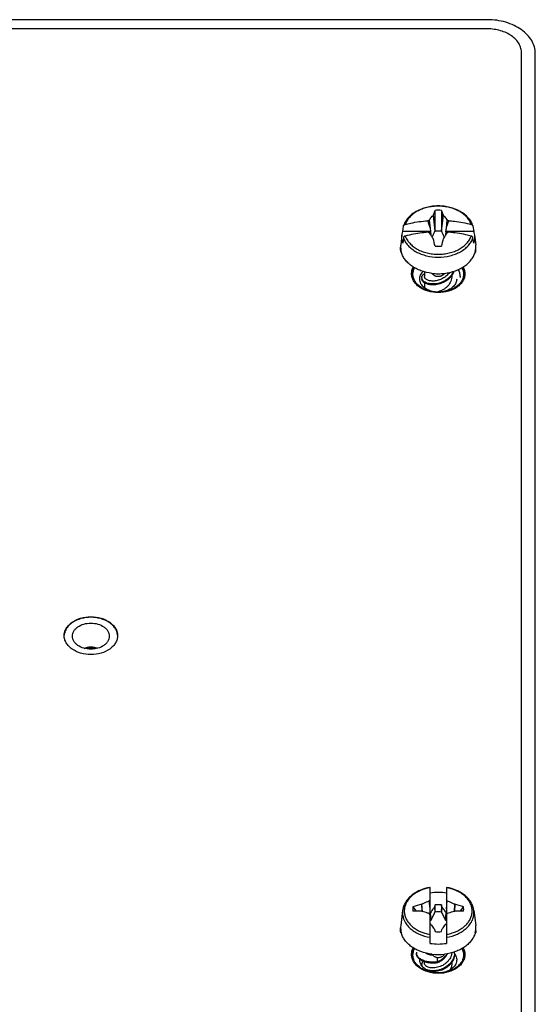
# Model space of a CAD drawing. Units: millimetres. Extents: x -147 to 205, y -77 to 67.
# Drawn here: x -30 to 8, y -5 to 67 of the extents above; entities that cross this region are included whole.
import ezdxf

# ---------------------------------------------------------------- set-up
doc = ezdxf.new("R2010")
doc.units = ezdxf.units.MM
doc.header["$LTSCALE"] = 16.335
doc.layers.get('0').update_dxf_attribs({"linetype": 'CONTINUOUS'})
for name, color, linetype in [('ASSI', 7, 'CONTINUOUS'), ('RACCORDO', 7, 'CONTINUOUS'), ('TRASH', 7, 'CONTINUOUS')]:
    doc.layers.add(name, color=color, linetype=linetype)

msp = doc.modelspace()

# ---------------------------------------------------------------- linework, layer by layer
at = {"color": 7, "linetype": 'CONTINUOUS'}
for p, q in [((4, 67.193), (-104, 67.193)), ((7.5, -17.307), (7.5, 64.718)), ((0.628, 53.261), (0.628, 51.775)), ((-0.256, 52.552), (-0.2, 51.972)), ((0.019, 52.892), (0.161, 51.73)), ((0.628, 51.775), (0.768, 52.903)), ((0.639, 51.73), (0.781, 52.892)), ((1, 51.972), (1.056, 52.552)), ((-2.194, 51.707), (-2.142, 52.114)), ((-0.2, 51.972), (-0.159, 51.707)), ((0.959, 51.707), (1, 51.972)), ((2.942, 52.114), (2.994, 51.707)), ((-2.252, 51.448), (-2.339, 50.746)), ((-0.159, 51.707), (-2.194, 51.707)), ((-2.142, 51.265), (-2.194, 50.859)), ((-0.244, 51.663), (-0.308, 51.64)), ((-0.172, 51.687), (-0.151, 51.466)), ((0.019, 51.212), (0.032, 51.198)), ((0.781, 51.212), (0.769, 51.198)), ((0.951, 51.467), (0.972, 51.687)), ((2.994, 51.707), (0.959, 51.707)), ((1.108, 51.64), (1.043, 51.663)), ((1.108, 51.64), (1.09, 51.646)), ((2.994, 50.859), (2.942, 51.265)), ((3.052, 51.448), (3.139, 50.746)), ((-2.35, 50.364), (-2.35, 50.576)), ((3.15, 50.364), (3.15, 50.576)), ((-2.327, 50.217), (-2.302, 50.217)), ((3.102, 50.217), (3.127, 50.217)), ((-0.8, 48.337), (-0.8, 48.266)), ((-0.6, 48.765), (-0.6, 48.418)), ((1.4, 48.517), (1.4, 48.465)), ((-0.6, 47.962), (-0.6, 47.601)), ((-0.2, 3.788), (-0.204, 3.787)), ((-0.2, 3.788), (-0.204, 3.787)), ((-0.2, 1.933), (-0.2, 3.788)), ((1.004, 3.787), (1, 3.788)), ((1.004, 3.787), (1, 3.788)), ((1, 3.788), (1, 1.933)), ((-1.45, 2.369), (-1.223, 2.051)), ((-0.778, 2.035), (-0.806, 2.566)), ((-0.758, 2.03), (-0.788, 2.576)), ((-0.2, 2.227), (-0.256, 2.807)), ((0.131, 2.36), (0.117, 2.346)), ((0.117, 2.346), (0.161, 1.985)), ((0.172, 2.509), (0.131, 2.36)), ((0.172, 2.03), (0.172, 2.509)), ((0.628, 2.509), (0.628, 2.03)), ((0.628, 2.03), (0.669, 2.36)), ((0.639, 1.985), (0.683, 2.346)), ((0.683, 2.346), (0.669, 2.36)), ((1, 2.227), (1.056, 2.807)), ((1.588, 2.576), (1.558, 2.03)), ((1.606, 2.566), (1.578, 2.035)), ((2.024, 2.051), (2.25, 2.369)), ((-2.202, 2.106), (-2.339, 1.001)), ((-0.2, 1.795), (-0.256, 1.878)), ((-0.172, 1.943), (-0.2, 1.933)), ((-0.2, -0.296), (-0.2, 1.795)), ((-0.12, 1.404), (-0.172, 1.943)), ((0.92, 1.404), (0.972, 1.943)), ((1, 1.933), (0.972, 1.943)), ((1.056, 1.878), (1, 1.795)), ((1, 1.795), (1, -0.296)), ((3.002, 2.106), (3.139, 1.001)), ((-2.35, 0.619), (-2.35, 0.831)), ((-0.2, 1.143), (-0.172, 1.133)), ((0.117, 0.73), (0.131, 0.716)), ((0.669, 0.716), (0.683, 0.73)), ((0.972, 1.133), (1, 1.143)), ((3.15, 0.619), (3.15, 0.831)), ((-2.327, 0.472), (-2.302, 0.472)), ((0.628, 0.567), (0.669, 0.716)), ((3.102, 0.472), (3.127, 0.472)), ((-1.2, -0.952), (-1.2, -1.023)), ((0.344, -1.65), (0.357, -1.324)), ((-0.8, -1.85), (-0.8, -1.921)), ((-0.6, -1.769), (-0.6, -1.653)), ((0.344, -1.721), (0.344, -1.65)), ((1.4, -1.722), (1.4, -1.67))]:
    msp.add_line(p, q, dxfattribs=at)
for centre, radius, start, end in [((0.4, 50.641), 2.63, 85.02249, 94.97337), ((2.146, 46.332), 6.668, 111.11808, 112.15463), ((4.315, 48.037), 6.483, 131.35755, 131.49911), ((-3.515, 48.037), 6.483, 48.50089, 48.64413), ((-1.346, 46.331), 6.668, 67.84578, 68.88223), ((113.665, 88.136), 119.47, 197.35085, 197.61999), ((-112.903, 88.148), 119.509, 342.37984, 342.64889), ((-6.408, 32.345), 20.236, 72.30236, 72.63531), ((6.783, 31.633), 21.226, 109.12686, 109.33083), ((8.874, 45.413), 11.009, 145.13237, 145.25672), ((-73.625, 32.229), 76.06, 14.0115, 14.44141), ((60.831, 35.645), 62.043, 165.48218, 166.00945), ((-8.075, 45.413), 11.01, 34.74379, 34.86813), ((-6.002, 31.579), 21.283, 70.67031, 70.87265), ((7.007, 32.982), 19.568, 107.35948, 107.70378), ((-0.969, 50.576), 1.381, 172.91275, 179.99132), ((-0.966, 50.576), 1.384, 180.01771, 188.72522), ((-0.933, 50.581), 1.417, 188.72731, 193.44594), ((0.4, 53.265), 2.63, 265.02249, 274.97337), ((1.738, 50.58), 1.412, 346.54605, 351.2807), ((1.77, 50.576), 1.38, 351.26088, 359.9962), ((1.769, 50.576), 1.381, 0.00868, 7.08725), ((-0.528, 48.337), 0.272, 180.0472, 191.67706), ((-0.511, 48.341), 0.29, 191.71513, 199.4775), ((0.4, 52.503), 3.872, 263.20571, 270.00347), ((0.401, 52.489), 3.858, 269.98461, 276.80622), ((-0.025, 48.828), 1.571, 281.82954, 285.71515), ((3.565, -0.023), 4.755, 142.35691, 143.48596), ((0.4, -0.315), 3.736, 80.75743, 99.24257), ((-2.79, -0.041), 4.786, 36.51824, 37.64008), ((-0.528, 2.208), 0.935, 170.0678, 189.92392), ((1.537, -6.25), 9.122, 104.88343, 109.11508), ((3.808, -5.29), 9.111, 120.29453, 120.42249), ((0.4, 0.562), 1.96, 83.31587, 96.68248), ((-3.008, -5.29), 9.111, 59.57901, 59.70547), ((-0.769, -6.344), 9.221, 70.89181, 75.07969), ((1.328, 2.208), 0.935, 350.0678, 9.92392), ((-1.153, -7.728), 9.779, 87.96571, 91.74166), ((-4.166, -6.528), 9.208, 68.47855, 68.59457), ((4.966, -6.527), 9.207, 111.40406, 111.52145), ((1.95, -7.871), 9.922, 88.26726, 91.98736), ((-0.969, 0.831), 1.381, 172.91569, 179.99068), ((-0.966, 0.831), 1.384, 180.01639, 188.73821), ((1.77, 0.831), 1.38, 351.24994, 359.99545), ((1.769, 0.831), 1.381, 0.00932, 7.08431), ((-0.95, 0.833), 1.4, 188.72962, 189.01852), ((-0.932, 0.836), 1.418, 189.0302, 193.44588), ((0.4, 2.514), 1.96, 263.31587, 276.68248), ((1.737, 0.836), 1.413, 346.54623, 350.97769), ((1.75, 0.833), 1.4, 350.98148, 351.27038), ((0.4, 3.391), 3.736, 260.75743, 279.24257), ((-0.742, -0.952), 0.458, 180.0458, 192.02177), ((0.4, 2.759), 3.872, 263.20372, 276.79628), ((0.533, -0.966), 1.067, 356.5874, 359.99686), ((0.532, -0.966), 1.068, 356.20859, 356.58754), ((0.535, -0.966), 1.065, 359.99778, 2.53111), ((0.877, -1.592), 0.895, 35.77444, 36.15842), ((-0.375, -0.738), 0.931, 230.48387, 234.66631), ((-0.276, -1.503), 0.674, 177.27532, 179.99853), ((-0.531, -1.921), 0.269, 180.00952, 184.28798), ((-0.506, -1.845), 0.295, 193.82195, 201.50173), ((-0.481, -1.835), 0.321, 201.54803, 207.73643)]:
    msp.add_arc(centre, radius, start, end, dxfattribs=at)
at = {"color": 250, "linetype": 'CONTINUOUS'}
for centre, radius, start, end in [((-0.899, 1.944), 1.313, 172.91567, 179.98551), ((1.703, 1.944), 1.309, 0.00449, 7.09435)]:
    msp.add_arc(centre, radius, start, end, dxfattribs=at)
at = {"color": 7, "linetype": 'CONTINUOUS'}
for centre, start_param, end_param in [((-524.573, -69.634), 0.192384, 0.192786), ((525.373, 72.71), -2.949208, -2.948807)]:
    msp.add_ellipse(centre, major_axis=(535.114, 0), ratio=0.703659, start_param=start_param, end_param=end_param, dxfattribs=at)
for points, knots in [([(7.5, 64.718), (7.5, 64.88), (7.453, 65.213), (7.246, 65.685), (6.915, 66.116), (6.475, 66.49), (5.941, 66.796), (5.123, 67.102), (4.451, 67.193), (4, 67.193)], [0, 0, 0, 0, 0.103364, 0.210479, 0.324205, 0.446029, 0.57605, 0.71321, 1, 1, 1, 1]), ([(2.938, 52.133), (2.902, 52.24), (2.805, 52.449), (2.594, 52.733), (2.324, 52.983), (1.888, 53.272), (1.376, 53.467), (0.828, 53.566), (0.4, 53.592), (-0.029, 53.566), (-0.576, 53.467), (-1.088, 53.272), (-1.524, 52.983), (-1.794, 52.733), (-2.005, 52.449), (-2.102, 52.24), (-2.138, 52.133)], [0, 0, 0, 0, 0.054323, 0.110712, 0.169687, 0.23146, 0.362358, 0.430748, 0.500003, 0.569257, 0.637647, 0.768543, 0.830315, 0.889289, 0.945677, 1, 1, 1, 1]), ([(0.172, 53.261), (0.16, 53.233), (0.11, 53.115), (0.065, 52.995), (0.031, 52.903)], [0, 0, 0, 0, 0.237839, 1, 1, 1, 1]), ([(0.172, 51.775), (0.172, 51.899), (0.172, 52.394), (0.172, 52.889), (0.172, 53.261)], [0, 0, 0, 0, 0.250163, 1, 1, 1, 1]), ([(0.628, 53.261), (0.64, 53.233), (0.69, 53.115), (0.735, 52.995), (0.768, 52.903)], [0, 0, 0, 0, 0.237898, 1, 1, 1, 1]), ([(-0.256, 52.552), (-0.234, 52.582), (-0.146, 52.698), (-0.053, 52.811), (0.019, 52.892)], [0, 0, 0, 0, 0.255371, 1, 1, 1, 1]), ([(0.031, 52.903), (0.055, 52.715), (0.101, 52.339), (0.149, 51.963), (0.172, 51.775)], [0, 0, 0, 0, 0.500126, 1, 1, 1, 1]), ([(0.781, 52.892), (0.804, 52.865), (0.9, 52.755), (0.991, 52.641), (1.056, 52.552)], [0, 0, 0, 0, 0.244477, 1, 1, 1, 1]), ([(-2.138, 52.133), (-2.134, 52.145), (-2.121, 52.168), (-2.092, 52.197), (-2.054, 52.219), (-2.026, 52.23), (-2.01, 52.234)], [0, 0, 0, 0, 0.22057, 0.460423, 0.721291, 1, 1, 1, 1]), ([(-2.01, 52.234), (-1.878, 52.268), (-1.337, 52.396), (-0.785, 52.475), (-0.369, 52.507)], [0, 0, 0, 0, 0.2473, 1, 1, 1, 1]), ([(1.169, 52.507), (1.308, 52.496), (1.861, 52.441), (2.409, 52.338), (2.81, 52.234)], [0, 0, 0, 0, 0.252509, 1, 1, 1, 1]), ([(2.81, 52.234), (2.826, 52.23), (2.854, 52.219), (2.892, 52.197), (2.921, 52.168), (2.934, 52.145), (2.938, 52.133)], [0, 0, 0, 0, 0.278715, 0.539585, 0.779436, 1, 1, 1, 1]), ([(-2.194, 50.859), (-2.225, 50.953), (-2.267, 51.149), (-2.264, 51.35), (-2.252, 51.448)], [0, 0, 0, 0, 0.502698, 1, 1, 1, 1]), ([(-2.252, 51.448), (-2.25, 51.469), (-2.236, 51.557), (-2.215, 51.644), (-2.194, 51.707)], [0, 0, 0, 0, 0.248394, 1, 1, 1, 1]), ([(-2.01, 51.385), (-2.028, 51.381), (-2.06, 51.369), (-2.101, 51.341), (-2.131, 51.306), (-2.141, 51.279), (-2.142, 51.265)], [0, 0, 0, 0, 0.283179, 0.544882, 0.782106, 1, 1, 1, 1]), ([(-0.369, 51.659), (-0.508, 51.648), (-1.061, 51.593), (-1.609, 51.49), (-2.01, 51.385)], [0, 0, 0, 0, 0.252509, 1, 1, 1, 1]), ([(0.019, 51.212), (-0.027, 51.282), (-0.119, 51.419), (-0.211, 51.556), (-0.256, 51.623)], [0, 0, 0, 0, 0.507496, 1, 1, 1, 1]), ([(1.056, 51.623), (1.011, 51.556), (0.919, 51.419), (0.827, 51.282), (0.781, 51.212)], [0, 0, 0, 0, 0.492504, 1, 1, 1, 1]), ([(2.81, 51.385), (2.678, 51.42), (2.137, 51.547), (1.585, 51.626), (1.169, 51.659)], [0, 0, 0, 0, 0.2473, 1, 1, 1, 1]), ([(2.942, 51.265), (2.941, 51.279), (2.931, 51.306), (2.901, 51.341), (2.86, 51.369), (2.828, 51.381), (2.81, 51.385)], [0, 0, 0, 0, 0.217896, 0.455123, 0.716824, 1, 1, 1, 1]), ([(2.994, 51.707), (3.001, 51.686), (3.027, 51.601), (3.044, 51.513), (3.052, 51.448)], [0, 0, 0, 0, 0.25211, 1, 1, 1, 1]), ([(3.052, 51.448), (3.064, 51.35), (3.067, 51.149), (3.025, 50.953), (2.994, 50.859)], [0, 0, 0, 0, 0.497302, 1, 1, 1, 1]), ([(-2.35, 50.364), (-2.35, 50.343), (-2.349, 50.314), (-2.346, 50.277), (-2.344, 50.256), (-2.34, 50.24), (-2.337, 50.229), (-2.334, 50.223), (-2.332, 50.219), (-2.329, 50.217), (-2.327, 50.217)], [0, 0, 0, 0, 0.410959, 0.578006, 0.717533, 0.828733, 0.911334, 0.942213, 0.966611, 1, 1, 1, 1]), ([(3.127, 50.217), (3.129, 50.217), (3.132, 50.219), (3.134, 50.223), (3.137, 50.229), (3.14, 50.24), (3.144, 50.256), (3.146, 50.277), (3.149, 50.314), (3.15, 50.343), (3.15, 50.364)], [0, 0, 0, 0, 0.033389, 0.057787, 0.088666, 0.171267, 0.282467, 0.421994, 0.589041, 1, 1, 1, 1]), ([(-2.327, 50.217), (-2.326, 50.217), (-2.323, 50.219), (-2.321, 50.222), (-2.318, 50.228), (-2.314, 50.238), (-2.312, 50.247), (-2.312, 50.252)], [0, 0, 0, 0, 0.121416, 0.20843, 0.317936, 0.609409, 1, 1, 1, 1]), ([(-0.058, 48.658), (-0.331, 48.691), (-0.732, 48.783), (-1.221, 48.995), (-1.545, 49.19), (-1.823, 49.417), (-2.048, 49.673), (-2.216, 49.952), (-2.288, 50.152), (-2.312, 50.252)], [0, 0, 0, 0, 0.282141, 0.416907, 0.545813, 0.668269, 0.784247, 0.894378, 1, 1, 1, 1]), ([(0.858, 48.658), (1.131, 48.691), (1.532, 48.783), (2.021, 48.995), (2.345, 49.19), (2.623, 49.417), (2.848, 49.673), (3.016, 49.952), (3.088, 50.152), (3.112, 50.252)], [0, 0, 0, 0, 0.282141, 0.416907, 0.545813, 0.668269, 0.784247, 0.894378, 1, 1, 1, 1]), ([(3.112, 50.252), (3.112, 50.247), (3.114, 50.238), (3.118, 50.228), (3.121, 50.222), (3.123, 50.219), (3.126, 50.217), (3.127, 50.217)], [0, 0, 0, 0, 0.390591, 0.682064, 0.79157, 0.878584, 1, 1, 1, 1]), ([(-1.45, 48.596), (-1.45, 48.676), (-1.429, 48.839), (-1.367, 48.991), (-1.328, 49.063)], [0, 0, 0, 0, 0.492224, 1, 1, 1, 1]), ([(1.862, 48.929), (1.906, 48.839), (1.976, 48.65), (2, 48.45), (2, 48.351)], [0, 0, 0, 0, 0.504911, 1, 1, 1, 1]), ([(2.128, 49.063), (2.167, 48.991), (2.229, 48.839), (2.25, 48.676), (2.25, 48.596)], [0, 0, 0, 0, 0.507776, 1, 1, 1, 1]), ([(2.25, 48.596), (2.25, 48.51), (2.225, 48.334), (2.116, 48.085), (1.941, 47.857), (1.621, 47.585), (1.1, 47.35), (0.4, 47.256), (-0.3, 47.35), (-0.821, 47.585), (-1.141, 47.857), (-1.316, 48.085), (-1.425, 48.334), (-1.45, 48.51), (-1.45, 48.596)], [0, 0, 0, 0, 0.05173, 0.105334, 0.162249, 0.223216, 0.356476, 0.5, 0.643524, 0.776784, 0.837751, 0.894666, 0.94827, 1, 1, 1, 1]), ([(-0.95, 48.242), (-0.95, 48.291), (-0.939, 48.391), (-0.873, 48.588), (-0.777, 48.719), (-0.701, 48.794)], [0, 0, 0, 0, 0.238098, 0.481649, 1, 1, 1, 1]), ([(-0.603, 47.604), (-0.657, 47.645), (-0.753, 47.736), (-0.865, 47.894), (-0.934, 48.064), (-0.95, 48.184), (-0.95, 48.242)], [0, 0, 0, 0, 0.27106, 0.525403, 0.766417, 1, 1, 1, 1]), ([(-0.8, 48.337), (-0.8, 48.364), (-0.791, 48.422), (-0.751, 48.504), (-0.686, 48.579), (-0.631, 48.621), (-0.6, 48.641)], [0, 0, 0, 0, 0.22064, 0.454559, 0.71218, 1, 1, 1, 1]), ([(1.381, 48.488), (1.306, 48.383), (1.124, 48.192), (0.845, 48.017), (0.601, 47.915), (0.354, 47.841), (0.104, 47.807), (-0.135, 47.815), (-0.297, 47.839), (-0.441, 47.88), (-0.566, 47.937), (-0.667, 48.006), (-0.742, 48.085), (-0.789, 48.173), (-0.8, 48.236), (-0.8, 48.266)], [0, 0, 0, 0, 0.148164, 0.300894, 0.377635, 0.453473, 0.598575, 0.666206, 0.729365, 0.787381, 0.839814, 0.886561, 0.928009, 0.965213, 1, 1, 1, 1]), ([(1.514, 48.798), (1.49, 48.739), (1.431, 48.625), (1.316, 48.468), (1.178, 48.325), (0.966, 48.157), (0.665, 47.998), (0.34, 47.908), (0.083, 47.881), (-0.1, 47.883), (-0.269, 47.904), (-0.421, 47.944), (-0.552, 47.999), (-0.658, 48.069), (-0.738, 48.15), (-0.773, 48.213), (-0.784, 48.244)], [0, 0, 0, 0, 0.068353, 0.138257, 0.20972, 0.282497, 0.429672, 0.574287, 0.643468, 0.709249, 0.770775, 0.82733, 0.878425, 0.923901, 0.964091, 1, 1, 1, 1]), ([(1.75, 48.242), (1.75, 48.194), (1.739, 48.097), (1.676, 47.905), (1.517, 47.68), (1.234, 47.473), (0.881, 47.335), (0.488, 47.276), (0.087, 47.299), (-0.287, 47.404), (-0.508, 47.529), (-0.603, 47.604)], [0, 0, 0, 0, 0.04988, 0.100853, 0.209088, 0.32925, 0.460691, 0.59936, 0.739395, 0.874618, 1, 1, 1, 1]), ([(1.215, 48.718), (1.153, 48.627), (1.002, 48.459), (0.723, 48.27), (0.415, 48.146), (0.153, 48.098), (-0.047, 48.095), (-0.181, 48.107), (-0.301, 48.135), (-0.405, 48.174), (-0.489, 48.224), (-0.551, 48.283), (-0.591, 48.348), (-0.6, 48.396), (-0.6, 48.418)], [0, 0, 0, 0, 0.153523, 0.310293, 0.465295, 0.611592, 0.679248, 0.742024, 0.799218, 0.850346, 0.895256, 0.934295, 0.968538, 1, 1, 1, 1]), ([(0.858, 48.658), (0.838, 48.623), (0.783, 48.557), (0.694, 48.494), (0.611, 48.456), (0.52, 48.428), (0.4, 48.413), (0.28, 48.428), (0.189, 48.456), (0.106, 48.494), (0.017, 48.557), (-0.038, 48.623), (-0.058, 48.658)], [0, 0, 0, 0, 0.11297, 0.235848, 0.300322, 0.366179, 0.5, 0.633821, 0.699678, 0.764152, 0.88703, 1, 1, 1, 1]), ([(1.4, 48.465), (1.4, 48.4), (1.387, 48.27), (1.329, 48.08), (1.236, 47.902), (1.11, 47.739), (0.958, 47.596), (0.729, 47.437), (0.534, 47.353), (0.4, 47.316)], [0, 0, 0, 0, 0.119045, 0.239424, 0.362125, 0.487546, 0.615383, 0.744628, 1, 1, 1, 1]), ([(1.544, 48.807), (1.525, 48.751), (1.478, 48.64), (1.416, 48.537), (1.381, 48.488)], [0, 0, 0, 0, 0.494968, 1, 1, 1, 1]), ([(-0.204, 3.787), (-0.458, 3.743), (-0.829, 3.637), (-1.275, 3.408), (-1.566, 3.203), (-1.812, 2.965), (-2.006, 2.7), (-2.141, 2.412), (-2.19, 2.208), (-2.202, 2.106)], [0, 0, 0, 0, 0.277831, 0.410461, 0.537789, 0.659709, 0.77667, 0.88964, 1, 1, 1, 1]), ([(3.002, 2.106), (2.99, 2.208), (2.941, 2.412), (2.806, 2.7), (2.612, 2.965), (2.366, 3.203), (2.075, 3.408), (1.629, 3.637), (1.258, 3.743), (1.004, 3.787)], [0, 0, 0, 0, 0.110359, 0.223329, 0.34029, 0.462211, 0.58954, 0.72217, 1, 1, 1, 1]), ([(-0.788, 2.576), (-0.744, 2.597), (-0.569, 2.679), (-0.391, 2.755), (-0.256, 2.807)], [0, 0, 0, 0, 0.251209, 1, 1, 1, 1]), ([(0.117, 2.346), (0.093, 2.312), (-0.005, 2.179), (-0.102, 2.044), (-0.172, 1.943)], [0, 0, 0, 0, 0.250619, 1, 1, 1, 1]), ([(0.131, 2.36), (0.137, 2.305), (0.151, 2.195), (0.165, 2.085), (0.172, 2.03)], [0, 0, 0, 0, 0.500429, 1, 1, 1, 1]), ([(0.972, 1.943), (0.949, 1.976), (0.854, 2.112), (0.756, 2.246), (0.683, 2.346)], [0, 0, 0, 0, 0.249238, 1, 1, 1, 1]), ([(1.056, 2.807), (1.101, 2.79), (1.281, 2.718), (1.457, 2.639), (1.588, 2.576)], [0, 0, 0, 0, 0.248892, 1, 1, 1, 1]), ([(-0.256, 1.878), (-0.301, 1.893), (-0.478, 1.948), (-0.655, 2.001), (-0.788, 2.038)], [0, 0, 0, 0, 0.25311, 1, 1, 1, 1]), ([(1.588, 2.038), (1.544, 2.026), (1.366, 1.975), (1.189, 1.921), (1.056, 1.878)], [0, 0, 0, 0, 0.246899, 1, 1, 1, 1]), ([(-0.172, 1.133), (-0.149, 1.099), (-0.054, 0.964), (0.044, 0.83), (0.117, 0.73)], [0, 0, 0, 0, 0.249238, 1, 1, 1, 1]), ([(0.683, 0.73), (0.707, 0.763), (0.805, 0.897), (0.902, 1.031), (0.972, 1.133)], [0, 0, 0, 0, 0.250619, 1, 1, 1, 1]), ([(-2.327, 0.472), (-2.329, 0.472), (-2.332, 0.474), (-2.334, 0.478), (-2.337, 0.484), (-2.34, 0.495), (-2.344, 0.512), (-2.346, 0.532), (-2.349, 0.569), (-2.35, 0.598), (-2.35, 0.619)], [0, 0, 0, 0, 0.033389, 0.057787, 0.088666, 0.171268, 0.282467, 0.421995, 0.589042, 1, 1, 1, 1]), ([(-2.312, 0.507), (-2.312, 0.502), (-2.314, 0.493), (-2.318, 0.483), (-2.321, 0.477), (-2.323, 0.474), (-2.326, 0.472), (-2.327, 0.472)], [0, 0, 0, 0, 0.39059, 0.682064, 0.79157, 0.878584, 1, 1, 1, 1]), ([(-0.058, -1.087), (-0.331, -1.054), (-0.732, -0.962), (-1.221, -0.75), (-1.545, -0.555), (-1.823, -0.327), (-2.048, -0.072), (-2.216, 0.207), (-2.288, 0.407), (-2.312, 0.507)], [0, 0, 0, 0, 0.282141, 0.416907, 0.545813, 0.668269, 0.784247, 0.894378, 1, 1, 1, 1]), ([(3.112, 0.507), (3.088, 0.407), (3.016, 0.207), (2.848, -0.072), (2.623, -0.327), (2.345, -0.555), (2.021, -0.75), (1.532, -0.962), (1.131, -1.054), (0.858, -1.087)], [0, 0, 0, 0, 0.105622, 0.215753, 0.331731, 0.454187, 0.583093, 0.717859, 1, 1, 1, 1]), ([(3.127, 0.472), (3.126, 0.472), (3.123, 0.474), (3.121, 0.477), (3.118, 0.483), (3.114, 0.493), (3.112, 0.502), (3.112, 0.507)], [0, 0, 0, 0, 0.121416, 0.20843, 0.317936, 0.60941, 1, 1, 1, 1]), ([(3.15, 0.619), (3.15, 0.598), (3.149, 0.569), (3.146, 0.532), (3.144, 0.512), (3.14, 0.495), (3.137, 0.484), (3.134, 0.478), (3.132, 0.474), (3.129, 0.472), (3.127, 0.472)], [0, 0, 0, 0, 0.410958, 0.578005, 0.717533, 0.828732, 0.911334, 0.942213, 0.966611, 1, 1, 1, 1]), ([(-1.45, -1.149), (-1.45, -1.069), (-1.429, -0.906), (-1.367, -0.754), (-1.328, -0.682)], [0, 0, 0, 0, 0.492224, 1, 1, 1, 1]), ([(2.128, -0.682), (2.167, -0.754), (2.229, -0.906), (2.25, -1.069), (2.25, -1.149)], [0, 0, 0, 0, 0.507776, 1, 1, 1, 1]), ([(1.979, -1.831), (1.869, -1.958), (1.586, -2.183), (1.163, -2.354), (0.788, -2.434), (0.394, -2.47), (-0.097, -2.432), (-0.637, -2.259), (-1.016, -2.013), (-1.239, -1.768), (-1.359, -1.572), (-1.433, -1.364), (-1.45, -1.22), (-1.45, -1.149)], [0, 0, 0, 0, 0.118969, 0.250375, 0.319576, 0.389965, 0.53044, 0.664917, 0.787965, 0.844708, 0.898438, 0.94985, 1, 1, 1, 1]), ([(-0.968, -1.456), (-1.004, -1.426), (-1.069, -1.363), (-1.144, -1.255), (-1.19, -1.141), (-1.2, -1.061), (-1.2, -1.023)], [0, 0, 0, 0, 0.276997, 0.532088, 0.770566, 1, 1, 1, 1]), ([(-0.905, -1.433), (-0.942, -1.407), (-1.011, -1.352), (-1.096, -1.258), (-1.158, -1.156), (-1.182, -1.083), (-1.19, -1.047)], [0, 0, 0, 0, 0.278308, 0.535378, 0.774307, 1, 1, 1, 1]), ([(0.344, -1.65), (0.224, -1.669), (-0.011, -1.686), (-0.351, -1.656), (-0.652, -1.575), (-0.829, -1.486), (-0.905, -1.433)], [0, 0, 0, 0, 0.280838, 0.545079, 0.786275, 1, 1, 1, 1]), ([(1.395, -0.982), (1.389, -1.044), (1.364, -1.17), (1.292, -1.349), (1.188, -1.516), (1.011, -1.717), (0.789, -1.878), (0.544, -1.991), (0.354, -2.05), (0.167, -2.084), (-0.012, -2.094), (-0.176, -2.081), (-0.319, -2.048), (-0.422, -2.004), (-0.489, -1.961), (-0.54, -1.917), (-0.578, -1.865), (-0.597, -1.81), (-0.6, -1.782), (-0.6, -1.769)], [0, 0, 0, 0, 0.07046, 0.141981, 0.214977, 0.289506, 0.441141, 0.516966, 0.591165, 0.662434, 0.729454, 0.790992, 0.846028, 0.893912, 0.915168, 0.934697, 0.969165, 0.984846, 1, 1, 1, 1]), ([(1.598, -1.037), (1.594, -1.093), (1.577, -1.207), (1.526, -1.372), (1.449, -1.53), (1.314, -1.729), (1.092, -1.947), (0.77, -2.142), (0.418, -2.265), (0.118, -2.307), (-0.11, -2.303), (-0.266, -2.283), (-0.408, -2.247), (-0.494, -2.212), (-0.534, -2.192)], [0, 0, 0, 0, 0.06119, 0.123071, 0.186024, 0.250279, 0.382453, 0.518173, 0.653317, 0.782335, 0.842784, 0.89956, 0.952099, 1, 1, 1, 1]), ([(-0.004, -1.16), (-0.059, -1.16), (-0.163, -1.153), (-0.308, -1.121), (-0.428, -1.072), (-0.494, -1.027), (-0.521, -1.001)], [0, 0, 0, 0, 0.298636, 0.566575, 0.80053, 1, 1, 1, 1]), ([(-0.058, -1.087), (-0.038, -1.122), (0.017, -1.188), (0.106, -1.251), (0.189, -1.289), (0.28, -1.317), (0.4, -1.332), (0.52, -1.317), (0.611, -1.289), (0.694, -1.251), (0.783, -1.188), (0.838, -1.122), (0.858, -1.087)], [0, 0, 0, 0, 0.11297, 0.235848, 0.300321, 0.366179, 0.5, 0.633821, 0.699679, 0.764152, 0.88703, 1, 1, 1, 1]), ([(1.073, -1.055), (1.04, -1.128), (0.954, -1.269), (0.782, -1.452), (0.576, -1.604), (0.423, -1.686), (0.344, -1.721)], [0, 0, 0, 0, 0.239963, 0.487123, 0.741064, 1, 1, 1, 1]), ([(1.034, -1.061), (0.998, -1.126), (0.911, -1.25), (0.747, -1.409), (0.556, -1.545), (0.416, -1.618), (0.344, -1.65)], [0, 0, 0, 0, 0.241036, 0.488632, 0.742156, 1, 1, 1, 1]), ([(1.6, -1.037), (1.6, -1.096), (1.59, -1.213), (1.547, -1.386), (1.476, -1.552), (1.412, -1.655), (1.377, -1.705)], [0, 0, 0, 0, 0.245119, 0.492384, 0.743606, 1, 1, 1, 1]), ([(1.603, -1.069), (1.649, -1.134), (1.723, -1.272), (1.75, -1.427), (1.75, -1.503)], [0, 0, 0, 0, 0.512411, 1, 1, 1, 1]), ([(2.25, -1.149), (2.25, -1.209), (2.238, -1.33), (2.167, -1.57), (2.063, -1.734), (1.979, -1.831)], [0, 0, 0, 0, 0.240253, 0.484909, 1, 1, 1, 1]), ([(-0.769, -1.98), (-0.825, -1.911), (-0.917, -1.76), (-0.95, -1.586), (-0.95, -1.503)], [0, 0, 0, 0, 0.514958, 1, 1, 1, 1]), ([(0.344, -1.721), (0.223, -1.74), (-0.015, -1.757), (-0.358, -1.726), (-0.661, -1.643), (-0.838, -1.551), (-0.914, -1.497)], [0, 0, 0, 0, 0.281395, 0.545892, 0.786911, 1, 1, 1, 1]), ([(-0.8, -1.85), (-0.8, -1.83), (-0.795, -1.789), (-0.774, -1.728), (-0.739, -1.67), (-0.709, -1.635), (-0.692, -1.618)], [0, 0, 0, 0, 0.232147, 0.471969, 0.7262, 1, 1, 1, 1]), ([(-0.792, -1.915), (-0.793, -1.91), (-0.798, -1.889), (-0.8, -1.867), (-0.8, -1.85)], [0, 0, 0, 0, 0.252338, 1, 1, 1, 1]), ([(1.75, -1.503), (1.75, -1.555), (1.738, -1.661), (1.663, -1.87), (1.516, -2.056), (1.323, -2.205), (1.087, -2.337), (0.746, -2.443), (0.384, -2.467), (0.094, -2.437), (-0.181, -2.375), (-0.488, -2.244), (-0.691, -2.075), (-0.769, -1.98)], [0, 0, 0, 0, 0.050212, 0.101711, 0.211993, 0.272275, 0.335844, 0.470776, 0.61151, 0.681901, 0.750998, 0.881867, 1, 1, 1, 1]), ([(1.377, -1.705), (1.334, -1.765), (1.237, -1.878), (1.066, -2.026), (0.874, -2.15), (0.6, -2.28), (0.309, -2.357), (0.022, -2.379), (-0.116, -2.372), (-0.183, -2.364)], [0, 0, 0, 0, 0.124746, 0.25234, 0.381904, 0.512052, 0.766324, 0.886821, 1, 1, 1, 1]), ([(1.4, -1.722), (1.4, -1.812), (1.375, -1.994), (1.302, -2.162), (1.255, -2.241)], [0, 0, 0, 0, 0.494977, 1, 1, 1, 1])]:
    msp.add_open_spline(points, degree=3, knots=knots, dxfattribs=at)
at = {"color": 250, "linetype": 'CONTINUOUS'}
for points, knots in [([(2.81, 52.234), (2.777, 52.33), (2.684, 52.519), (2.487, 52.777), (2.232, 53.007), (1.929, 53.204), (1.584, 53.362), (1.207, 53.479), (0.809, 53.55), (0.4, 53.574), (-0.009, 53.55), (-0.407, 53.479), (-0.784, 53.362), (-1.129, 53.204), (-1.432, 53.007), (-1.687, 52.777), (-1.884, 52.519), (-1.977, 52.33), (-2.01, 52.234)], [0, 0, 0, 0, 0.052341, 0.107471, 0.165899, 0.227723, 0.292685, 0.360242, 0.429643, 0.5, 0.570357, 0.639758, 0.707315, 0.772277, 0.834101, 0.892529, 0.947659, 1, 1, 1, 1]), ([(-2.142, 51.265), (-2.108, 51.163), (-2.014, 50.961), (-1.807, 50.686), (-1.54, 50.44), (-1.22, 50.229), (-0.855, 50.06), (-0.318, 49.892), (0.112, 49.842), (0.4, 49.842)], [0, 0, 0, 0, 0.104585, 0.214709, 0.331472, 0.455111, 0.585128, 0.720432, 1, 1, 1, 1]), ([(-2.01, 51.385), (-1.977, 51.289), (-1.884, 51.099), (-1.687, 50.842), (-1.432, 50.611), (-1.129, 50.415), (-0.784, 50.256), (-0.407, 50.14), (-0.009, 50.069), (0.4, 50.045), (0.809, 50.069), (1.207, 50.14), (1.584, 50.256), (1.929, 50.415), (2.232, 50.611), (2.487, 50.842), (2.684, 51.099), (2.777, 51.289), (2.81, 51.385)], [0, 0, 0, 0, 0.052341, 0.107471, 0.165899, 0.227723, 0.292685, 0.360242, 0.429643, 0.5, 0.570357, 0.639758, 0.707315, 0.772277, 0.834101, 0.892529, 0.947659, 1, 1, 1, 1]), ([(0.4, 49.842), (0.688, 49.842), (1.118, 49.892), (1.655, 50.06), (2.02, 50.229), (2.34, 50.44), (2.607, 50.686), (2.814, 50.961), (2.908, 51.163), (2.942, 51.265)], [0, 0, 0, 0, 0.279568, 0.414873, 0.54489, 0.668529, 0.785292, 0.895416, 1, 1, 1, 1]), ([(-0.2, 3.769), (-0.438, 3.727), (-0.784, 3.627), (-1.2, 3.417), (-1.47, 3.23), (-1.698, 3.017), (-1.879, 2.781), (-2.006, 2.527), (-2.078, 2.261), (-2.091, 1.99), (-2.046, 1.722), (-1.943, 1.462), (-1.786, 1.217), (-1.579, 0.992), (-1.236, 0.72), (-0.93, 0.571), (-0.714, 0.494)], [0, 0, 0, 0, 0.145834, 0.21505, 0.281081, 0.343742, 0.403157, 0.459791, 0.514455, 0.568234, 0.622349, 0.677968, 0.736041, 0.797191, 0.861695, 1, 1, 1, 1]), ([(1.514, 0.494), (1.73, 0.571), (2.036, 0.72), (2.379, 0.992), (2.586, 1.217), (2.743, 1.462), (2.846, 1.722), (2.891, 1.99), (2.878, 2.261), (2.806, 2.527), (2.679, 2.781), (2.498, 3.017), (2.27, 3.23), (2, 3.417), (1.584, 3.627), (1.238, 3.727), (1, 3.769)], [0, 0, 0, 0, 0.138305, 0.202809, 0.263959, 0.322032, 0.377651, 0.431766, 0.485545, 0.540209, 0.596843, 0.656258, 0.718919, 0.78495, 0.854166, 1, 1, 1, 1]), ([(-2.212, 1.944), (-2.212, 1.841), (-2.187, 1.631), (-2.075, 1.328), (-1.894, 1.043), (-1.65, 0.786), (-1.349, 0.561), (-0.875, 0.308), (-0.475, 0.193), (-0.2, 0.147)], [0, 0, 0, 0, 0.106128, 0.215097, 0.329253, 0.450099, 0.578228, 0.713398, 1, 1, 1, 1]), ([(1, 0.147), (1.275, 0.193), (1.675, 0.308), (2.149, 0.561), (2.45, 0.786), (2.694, 1.043), (2.875, 1.328), (2.987, 1.631), (3.012, 1.841), (3.012, 1.944)], [0, 0, 0, 0, 0.286603, 0.421773, 0.549902, 0.670747, 0.784904, 0.893872, 1, 1, 1, 1]), ([(-0.714, 0.494), (-0.673, 0.48), (-0.505, 0.424), (-0.332, 0.383), (-0.2, 0.36)], [0, 0, 0, 0, 0.246385, 1, 1, 1, 1]), ([(1, 0.36), (1.044, 0.368), (1.218, 0.402), (1.389, 0.45), (1.514, 0.494)], [0, 0, 0, 0, 0.253372, 1, 1, 1, 1])]:
    msp.add_open_spline(points, degree=3, knots=knots, dxfattribs=at)
at = {"color": 7, "linetype": 'CONTINUOUS'}
for points in [[(-2.142, 52.114), (-2.142, 52.12), (-2.14, 52.127), (-2.138, 52.133)], [(2.938, 52.133), (2.94, 52.127), (2.942, 52.12), (2.942, 52.114)]]:
    msp.add_open_spline(points, degree=3, dxfattribs=at)
at = {"layer": 'ASSI', "color": 7, "linetype": 'CONTINUOUS'}
for p, q in [((4, 67.193), (-104, 67.193)), ((4, 66.521), (-104, 66.521)), ((6.5, -17.271), (6.5, 64.753)), ((7.5, -24.378), (7.5, 64.718))]:
    msp.add_line(p, q, dxfattribs=at)
for centre, radius, start, end in [((0.877, -1.592), 0.895, 35.77444, 36.15842), ((-0.276, -1.503), 0.674, 177.27532, 179.99853)]:
    msp.add_arc(centre, radius, start, end, dxfattribs=at)
for points, knots in [([(7.5, 64.718), (7.5, 64.88), (7.453, 65.213), (7.246, 65.685), (6.915, 66.116), (6.475, 66.49), (5.941, 66.796), (5.123, 67.102), (4.451, 67.193), (4, 67.193)], [0, 0, 0, 0, 0.103364, 0.210479, 0.324205, 0.446029, 0.57605, 0.71321, 1, 1, 1, 1]), ([(6.5, 64.753), (6.5, 64.869), (6.466, 65.107), (6.319, 65.444), (6.082, 65.752), (5.768, 66.019), (5.387, 66.238), (4.802, 66.456), (4.322, 66.521), (4, 66.521)], [0, 0, 0, 0, 0.103366, 0.210478, 0.324205, 0.446029, 0.57605, 0.713211, 1, 1, 1, 1]), ([(-1.55, 48.631), (-1.55, 48.715), (-1.528, 48.885), (-1.464, 49.044), (-1.423, 49.12)], [0, 0, 0, 0, 0.49233, 1, 1, 1, 1]), ([(-1.409, 49.111), (-1.448, 49.042), (-1.512, 48.899), (-1.542, 48.745), (-1.547, 48.668)], [0, 0, 0, 0, 0.508177, 1, 1, 1, 1]), ([(-1.45, 48.596), (-1.45, 48.676), (-1.429, 48.839), (-1.367, 48.991), (-1.328, 49.063)], [0, 0, 0, 0, 0.492224, 1, 1, 1, 1]), ([(2.128, 49.063), (2.167, 48.991), (2.229, 48.839), (2.25, 48.676), (2.25, 48.596)], [0, 0, 0, 0, 0.507776, 1, 1, 1, 1]), ([(2.347, 48.668), (2.342, 48.745), (2.312, 48.899), (2.248, 49.042), (2.209, 49.111)], [0, 0, 0, 0, 0.491823, 1, 1, 1, 1]), ([(2.223, 49.12), (2.264, 49.044), (2.328, 48.885), (2.35, 48.715), (2.35, 48.631)], [0, 0, 0, 0, 0.50767, 1, 1, 1, 1]), ([(2.35, 48.631), (2.35, 48.541), (2.324, 48.355), (2.209, 48.092), (2.024, 47.852), (1.687, 47.566), (1.138, 47.318), (0.4, 47.218), (-0.338, 47.318), (-0.887, 47.566), (-1.224, 47.852), (-1.409, 48.092), (-1.524, 48.355), (-1.55, 48.541), (-1.55, 48.631)], [0, 0, 0, 0, 0.05173, 0.105334, 0.162249, 0.223216, 0.356475, 0.5, 0.643525, 0.776784, 0.837751, 0.894666, 0.94827, 1, 1, 1, 1]), ([(2.25, 48.596), (2.25, 48.51), (2.225, 48.334), (2.116, 48.085), (1.941, 47.857), (1.621, 47.585), (1.1, 47.35), (0.4, 47.256), (-0.3, 47.35), (-0.821, 47.585), (-1.141, 47.857), (-1.316, 48.085), (-1.425, 48.334), (-1.45, 48.51), (-1.45, 48.596)], [0, 0, 0, 0, 0.05173, 0.105334, 0.162249, 0.223216, 0.356476, 0.5, 0.643524, 0.776784, 0.837751, 0.894666, 0.94827, 1, 1, 1, 1]), ([(-0.95, 48.242), (-0.95, 48.291), (-0.939, 48.391), (-0.873, 48.588), (-0.777, 48.719), (-0.701, 48.794)], [0, 0, 0, 0, 0.238098, 0.481649, 1, 1, 1, 1]), ([(-0.603, 47.604), (-0.657, 47.645), (-0.753, 47.736), (-0.865, 47.894), (-0.934, 48.064), (-0.95, 48.184), (-0.95, 48.242)], [0, 0, 0, 0, 0.27106, 0.525403, 0.766417, 1, 1, 1, 1]), ([(1.75, 48.242), (1.75, 48.194), (1.739, 48.097), (1.676, 47.905), (1.517, 47.68), (1.234, 47.473), (0.881, 47.335), (0.488, 47.276), (0.087, 47.299), (-0.287, 47.404), (-0.508, 47.529), (-0.603, 47.604)], [0, 0, 0, 0, 0.04988, 0.100853, 0.209088, 0.32925, 0.460691, 0.59936, 0.739395, 0.874618, 1, 1, 1, 1]), ([(-26.95, 22.185), (-26.95, 22.276), (-26.924, 22.461), (-26.809, 22.724), (-26.624, 22.964), (-26.287, 23.251), (-25.738, 23.499), (-25, 23.598), (-24.262, 23.499), (-23.713, 23.251), (-23.376, 22.964), (-23.191, 22.724), (-23.076, 22.461), (-23.05, 22.276), (-23.05, 22.185)], [0, 0, 0, 0, 0.05173, 0.105334, 0.162249, 0.223216, 0.356475, 0.5, 0.643525, 0.776784, 0.837751, 0.894666, 0.94827, 1, 1, 1, 1]), ([(-23.053, 22.223), (-23.059, 22.31), (-23.097, 22.489), (-23.223, 22.738), (-23.413, 22.965), (-23.749, 23.235), (-24.285, 23.467), (-25, 23.561), (-25.715, 23.467), (-26.251, 23.235), (-26.587, 22.965), (-26.777, 22.738), (-26.903, 22.489), (-26.941, 22.31), (-26.947, 22.223)], [0, 0, 0, 0, 0.051716, 0.1056, 0.162864, 0.224074, 0.357243, 0.5, 0.642757, 0.775926, 0.837136, 0.8944, 0.948284, 1, 1, 1, 1]), ([(-26.35, 22.15), (-26.35, 22.213), (-26.332, 22.341), (-26.252, 22.523), (-26.125, 22.689), (-25.891, 22.887), (-25.511, 23.059), (-25, 23.128), (-24.489, 23.059), (-24.109, 22.887), (-23.875, 22.689), (-23.748, 22.523), (-23.668, 22.341), (-23.65, 22.213), (-23.65, 22.15)], [0, 0, 0, 0, 0.05173, 0.105334, 0.162249, 0.223216, 0.356476, 0.5, 0.643524, 0.776784, 0.837751, 0.894666, 0.94827, 1, 1, 1, 1]), ([(-23.05, 22.185), (-23.05, 22.095), (-23.076, 21.91), (-23.191, 21.647), (-23.376, 21.407), (-23.713, 21.12), (-24.262, 20.872), (-25, 20.773), (-25.738, 20.872), (-26.287, 21.12), (-26.624, 21.407), (-26.809, 21.647), (-26.924, 21.91), (-26.95, 22.095), (-26.95, 22.185)], [0, 0, 0, 0, 0.05173, 0.105334, 0.162249, 0.223216, 0.356475, 0.5, 0.643525, 0.776784, 0.837751, 0.894666, 0.94827, 1, 1, 1, 1]), ([(-23.65, 22.15), (-23.65, 22.087), (-23.668, 21.959), (-23.748, 21.777), (-23.875, 21.611), (-24.109, 21.413), (-24.489, 21.241), (-25, 21.172), (-25.511, 21.241), (-25.891, 21.413), (-26.125, 21.611), (-26.252, 21.777), (-26.332, 21.959), (-26.35, 22.087), (-26.35, 22.15)], [0, 0, 0, 0, 0.05173, 0.105334, 0.162249, 0.223216, 0.356476, 0.5, 0.643524, 0.776784, 0.837751, 0.894666, 0.94827, 1, 1, 1, 1]), ([(-1.55, -1.114), (-1.55, -1.03), (-1.528, -0.86), (-1.464, -0.701), (-1.423, -0.625)], [0, 0, 0, 0, 0.49233, 1, 1, 1, 1]), ([(-1.409, -0.634), (-1.448, -0.703), (-1.512, -0.846), (-1.542, -1), (-1.547, -1.077)], [0, 0, 0, 0, 0.508177, 1, 1, 1, 1]), ([(-1.45, -1.149), (-1.45, -1.069), (-1.429, -0.906), (-1.367, -0.754), (-1.328, -0.682)], [0, 0, 0, 0, 0.492224, 1, 1, 1, 1]), ([(2.128, -0.682), (2.167, -0.754), (2.229, -0.906), (2.25, -1.069), (2.25, -1.149)], [0, 0, 0, 0, 0.507776, 1, 1, 1, 1]), ([(2.347, -1.077), (2.342, -1), (2.312, -0.846), (2.248, -0.703), (2.209, -0.634)], [0, 0, 0, 0, 0.491823, 1, 1, 1, 1]), ([(2.223, -0.625), (2.264, -0.701), (2.328, -0.86), (2.35, -1.03), (2.35, -1.114)], [0, 0, 0, 0, 0.50767, 1, 1, 1, 1]), ([(2.35, -1.114), (2.35, -1.204), (2.324, -1.39), (2.209, -1.653), (2.024, -1.893), (1.687, -2.179), (1.138, -2.427), (0.4, -2.527), (-0.338, -2.427), (-0.887, -2.179), (-1.224, -1.893), (-1.409, -1.653), (-1.524, -1.39), (-1.55, -1.204), (-1.55, -1.114)], [0, 0, 0, 0, 0.05173, 0.105334, 0.162249, 0.223216, 0.356475, 0.5, 0.643525, 0.776784, 0.837751, 0.894666, 0.94827, 1, 1, 1, 1]), ([(1.979, -1.831), (1.869, -1.958), (1.586, -2.183), (1.163, -2.354), (0.788, -2.434), (0.394, -2.47), (-0.097, -2.432), (-0.637, -2.259), (-1.016, -2.013), (-1.239, -1.768), (-1.359, -1.572), (-1.433, -1.364), (-1.45, -1.22), (-1.45, -1.149)], [0, 0, 0, 0, 0.118969, 0.250375, 0.319576, 0.389965, 0.53044, 0.664917, 0.787965, 0.844708, 0.898438, 0.94985, 1, 1, 1, 1]), ([(1.603, -1.069), (1.649, -1.134), (1.723, -1.272), (1.75, -1.427), (1.75, -1.503)], [0, 0, 0, 0, 0.512411, 1, 1, 1, 1]), ([(2.25, -1.149), (2.25, -1.209), (2.238, -1.33), (2.167, -1.57), (2.063, -1.734), (1.979, -1.831)], [0, 0, 0, 0, 0.240253, 0.484909, 1, 1, 1, 1]), ([(-0.769, -1.98), (-0.825, -1.911), (-0.917, -1.76), (-0.95, -1.586), (-0.95, -1.503)], [0, 0, 0, 0, 0.514958, 1, 1, 1, 1]), ([(1.75, -1.503), (1.75, -1.555), (1.738, -1.661), (1.663, -1.87), (1.516, -2.056), (1.323, -2.205), (1.087, -2.337), (0.746, -2.443), (0.384, -2.467), (0.094, -2.437), (-0.181, -2.375), (-0.488, -2.244), (-0.691, -2.075), (-0.769, -1.98)], [0, 0, 0, 0, 0.050212, 0.101711, 0.211993, 0.272275, 0.335844, 0.470776, 0.61151, 0.681901, 0.750998, 0.881867, 1, 1, 1, 1])]:
    msp.add_open_spline(points, degree=3, knots=knots, dxfattribs=at)
at = {"layer": 'RACCORDO', "color": 7, "linetype": 'CONTINUOUS'}
for points, knots in [([(-25.48, 21.258), (-25.408, 21.296), (-25.249, 21.353), (-25.083, 21.372), (-24.999, 21.372)], [0, 0, 0, 0, 0.49387, 1, 1, 1, 1]), ([(-24.999, 21.372), (-24.915, 21.372), (-24.749, 21.353), (-24.592, 21.296), (-24.52, 21.258)], [0, 0, 0, 0, 0.506139, 1, 1, 1, 1])]:
    msp.add_open_spline(points, degree=3, knots=knots, dxfattribs=at)
at = {"layer": 'RACCORDO', "color": 250, "linetype": 'CONTINUOUS'}
for points, knots in [([(-24.999, 21.284), (-25.026, 21.284), (-25.131, 21.279), (-25.236, 21.253), (-25.307, 21.221)], [0, 0, 0, 0, 0.256755, 1, 1, 1, 1]), ([(-24.693, 21.221), (-24.716, 21.231), (-24.814, 21.268), (-24.92, 21.284), (-24.999, 21.284)], [0, 0, 0, 0, 0.242258, 1, 1, 1, 1])]:
    msp.add_open_spline(points, degree=3, knots=knots, dxfattribs=at)
at = {"layer": 'TRASH', "color": 7, "linetype": 'CONTINUOUS'}
for centre, radius, start, end in [((-17.854, 56.034), 18.522, 346.56407, 346.70692), ((0.4, 50.135), 1.613, 81.48309, 98.51595), ((18.654, 56.034), 18.522, 193.29308, 193.43593), ((-17.854, 6.289), 18.522, 346.56407, 346.70692), ((0.4, 0.391), 1.611, 81.47767, 98.52329), ((18.654, 6.289), 18.522, 193.29308, 193.43593), ((-0.496, 3.415), 2.046, 278.32083, 280.60126), ((1.287, 3.362), 1.992, 259.3764, 261.71799)]:
    msp.add_arc(centre, radius, start, end, dxfattribs=at)
for points, knots in [([(-0.04, 51.301), (-0.005, 51.371), (0.063, 51.513), (0.129, 51.657), (0.161, 51.73)], [0, 0, 0, 0, 0.494527, 1, 1, 1, 1]), ([(0.639, 51.73), (0.671, 51.657), (0.737, 51.513), (0.805, 51.371), (0.84, 51.301)], [0, 0, 0, 0, 0.505472, 1, 1, 1, 1]), ([(-0.12, 1.404), (-0.095, 1.449), (-0.046, 1.543), (0.048, 1.736), (0.116, 1.885), (0.161, 1.985)], [0, 0, 0, 0, 0.240465, 0.489343, 1, 1, 1, 1]), ([(0.639, 1.985), (0.684, 1.885), (0.752, 1.736), (0.846, 1.543), (0.895, 1.449), (0.92, 1.404)], [0, 0, 0, 0, 0.510657, 0.759535, 1, 1, 1, 1])]:
    msp.add_open_spline(points, degree=3, knots=knots, dxfattribs=at)

doc.saveas('drawing.dxf')
